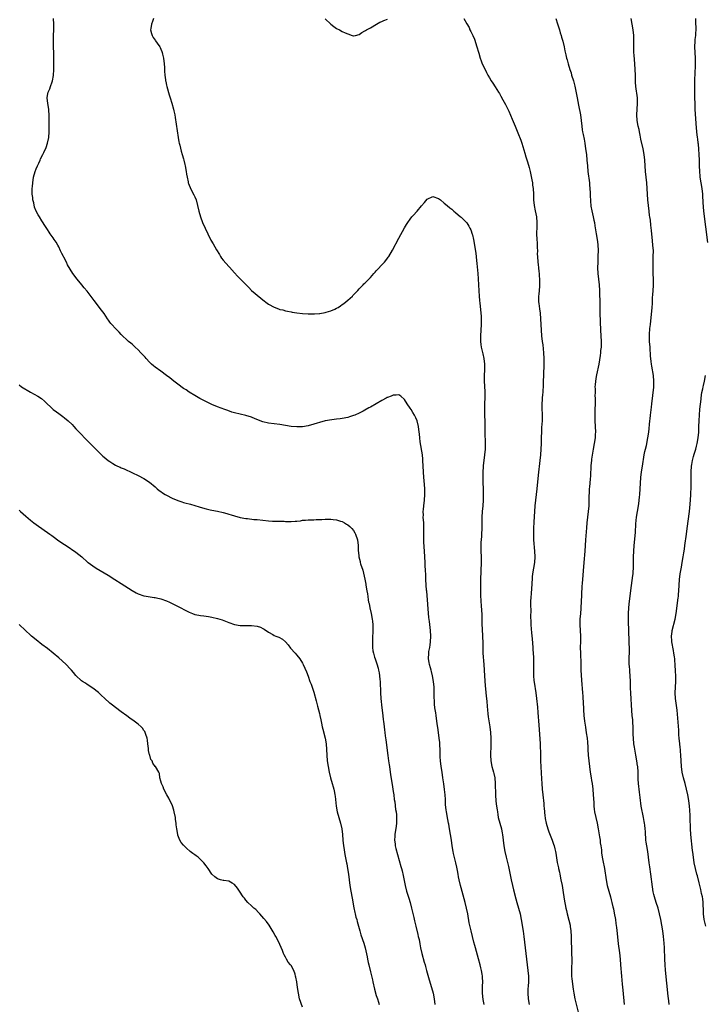
# Model space of a CAD drawing. Units: inches. Extents: x 2517000 to 2520000, y 1551000 to 1554000.
# Drawn here: x 2519311 to 2519553, y 1552375 to 1552723 of the extents above; entities that cross this region are included whole.
import ezdxf

# ---------------------------------------------------------------- set-up
doc = ezdxf.new("R2010")
doc.units = ezdxf.units.IN
doc.header["$MEASUREMENT"] = 0
doc.layers.add('LD25171551_10ft', color=133, linetype='Continuous')

msp = doc.modelspace()

# ---------------------------------------------------------------- linework, layer by layer
at = {"layer": 'LD25171551_10ft'}
for points, elevation in [([(2519475.14, 1552375), (2519474.76, 1552376.76), (2519474.53, 1552379), (2519474.55, 1552381), (2519474.54, 1552381.46), (2519474.6, 1552383), (2519474.54, 1552384.54), (2519474.47, 1552385), (2519474.34, 1552385.66), (2519474.15, 1552387), (2519473.96, 1552387.96), (2519473.73, 1552389), (2519473.16, 1552391.16), (2519472.03, 1552395), (2519471.81, 1552395.81), (2519471.5, 1552397), (2519470.5, 1552401), (2519469.85, 1552403.85), (2519469.28, 1552407), (2519468.86, 1552409), (2519468.37, 1552411), (2519467, 1552416.18), (2519466.77, 1552417), (2519466.3, 1552419), (2519466.08, 1552420.08), (2519465.95, 1552421), (2519465.74, 1552422.26), (2519465.49, 1552423.49), (2519465.15, 1552425), (2519464.3, 1552428.3), (2519464.15, 1552429), (2519463.81, 1552431), (2519463.58, 1552433), (2519463.28, 1552435), (2519462.88, 1552437), (2519462.6, 1552438.6), (2519462.52, 1552439), (2519462.31, 1552440.31), (2519461.8, 1552443), (2519461.69, 1552443.69), (2519461.49, 1552445.49), (2519461.44, 1552447), (2519461.4, 1552447.4), (2519461.33, 1552449), (2519461.1, 1552450.9), (2519460.82, 1552452.82), (2519460.52, 1552455), (2519460.23, 1552457), (2519459.91, 1552459), (2519459.68, 1552461), (2519459.61, 1552462.39), (2519459.59, 1552463), (2519459.61, 1552463.61), (2519459.57, 1552465), (2519459.48, 1552466.52), (2519459.48, 1552467), (2519459.46, 1552467.46), (2519459.28, 1552469), (2519459.01, 1552471.01), (2519458.74, 1552472.74), (2519458.63, 1552473.37), (2519458.4, 1552475), (2519458.14, 1552477), (2519458.04, 1552477.96), (2519457.71, 1552479.71), (2519457.61, 1552481), (2519457.54, 1552482.46), (2519457.49, 1552483), (2519457.48, 1552485), (2519457.41, 1552487), (2519457.21, 1552489), (2519456.87, 1552491), (2519456.54, 1552492.54), (2519456.41, 1552493), (2519456.13, 1552493.87), (2519455.83, 1552495), (2519455.72, 1552495.72), (2519455.42, 1552497), (2519455.52, 1552499), (2519455.63, 1552499.63), (2519455.93, 1552501), (2519456.09, 1552501.91), (2519456.22, 1552503), (2519456.25, 1552505), (2519456.11, 1552507), (2519455.79, 1552510.21), (2519455.63, 1552511.63), (2519454.84, 1552520.84), (2519454.8, 1552521.2), (2519454.66, 1552523), (2519454.54, 1552525), (2519454.46, 1552526.46), (2519454.38, 1552528.38), (2519454.34, 1552529.66), (2519454.29, 1552531), (2519454.17, 1552533), (2519454.02, 1552535), (2519453.82, 1552538.18), (2519453.81, 1552539), (2519453.83, 1552539.83), (2519453.81, 1552541), (2519453.85, 1552543), (2519453.81, 1552543.81), (2519453.78, 1552545), (2519453.63, 1552547), (2519453.64, 1552547.64), (2519453.62, 1552549), (2519453.71, 1552549.71), (2519453.84, 1552551), (2519454.09, 1552553), (2519454.18, 1552555), (2519454.12, 1552557), (2519453.93, 1552559.93), (2519453.84, 1552561), (2519453.5, 1552567), (2519453.45, 1552567.45), (2519453.29, 1552569), (2519452.48, 1552573.52), (2519452.35, 1552575), (2519452.32, 1552576.32), (2519452.08, 1552577.92), (2519451.98, 1552579), (2519451.44, 1552581), (2519451, 1552582.1), (2519450.51, 1552583), (2519449.92, 1552583.92), (2519449.31, 1552585), (2519449, 1552585.51), (2519447.95, 1552587), (2519447, 1552588.52), (2519445.72, 1552589.72), (2519445, 1552590.14), (2519444.01, 1552589.99), (2519443, 1552590.06), (2519442.32, 1552589.68), (2519441, 1552589.27), (2519440.83, 1552589.17), (2519440.53, 1552589), (2519439, 1552588.19), (2519435, 1552585.82), (2519434.46, 1552585.54), (2519433, 1552584.72), (2519432.41, 1552584.41), (2519431, 1552583.71), (2519429.44, 1552583), (2519429, 1552582.81), (2519427.61, 1552582.39), (2519427, 1552582.18), (2519425, 1552581.8), (2519424.3, 1552581.7), (2519423, 1552581.55), (2519421.33, 1552581.33), (2519419, 1552580.95), (2519417, 1552580.45), (2519416.15, 1552580.15), (2519415, 1552579.79), (2519413, 1552579.19), (2519411, 1552578.88), (2519409, 1552578.84), (2519407, 1552579.01), (2519403, 1552579.65), (2519399, 1552580.17), (2519397, 1552580.62), (2519394.29, 1552581.71), (2519393, 1552582.27), (2519391, 1552582.86), (2519389, 1552583.28), (2519387, 1552583.8), (2519386.09, 1552584.09), (2519384.61, 1552584.61), (2519383.58, 1552585), (2519381, 1552585.92), (2519379, 1552586.78), (2519378.53, 1552587), (2519376.14, 1552588.14), (2519374.82, 1552588.82), (2519373, 1552589.87), (2519371, 1552591.11), (2519369.89, 1552591.89), (2519369, 1552592.44), (2519367, 1552593.91), (2519365.57, 1552595), (2519364.14, 1552596.14), (2519363, 1552597.02), (2519361, 1552598.52), (2519359, 1552599.94), (2519358.39, 1552600.39), (2519357.74, 1552601), (2519357, 1552601.72), (2519355.78, 1552603), (2519355.43, 1552603.43), (2519355, 1552603.92), (2519354.47, 1552604.47), (2519353.92, 1552605), (2519353, 1552606.05), (2519351.92, 1552607), (2519351.47, 1552607.47), (2519351, 1552607.9), (2519350.44, 1552608.44), (2519349.63, 1552609), (2519349, 1552609.55), (2519347.48, 1552611), (2519347, 1552611.47), (2519346.32, 1552612.32), (2519345.55, 1552613), (2519345, 1552613.53), (2519343.67, 1552615), (2519343.37, 1552615.37), (2519343, 1552615.84), (2519342.54, 1552616.53), (2519342.19, 1552617), (2519341, 1552618.81), (2519340.09, 1552620.09), (2519337.46, 1552623.46), (2519335, 1552626.74), (2519333.98, 1552627.98), (2519333.08, 1552629), (2519331.44, 1552631), (2519329.97, 1552633), (2519329, 1552634.55), (2519328.1, 1552636.1), (2519327.7, 1552637), (2519326.74, 1552638.74), (2519326.64, 1552639), (2519326.04, 1552640.04), (2519325.65, 1552641), (2519325, 1552642.34), (2519324.63, 1552643), (2519324.01, 1552644.01), (2519323.36, 1552645), (2519323, 1552645.58), (2519321.97, 1552647), (2519321.62, 1552647.62), (2519321, 1552648.57), (2519320.12, 1552649.88), (2519319.25, 1552651.25), (2519319, 1552651.62), (2519318.16, 1552653), (2519317.71, 1552653.71), (2519317, 1552654.97), (2519316.42, 1552656.42), (2519316.13, 1552657.87), (2519315.87, 1552659), (2519315.81, 1552659.81), (2519315.65, 1552661), (2519315.6, 1552662.4), (2519315.64, 1552663), (2519315.73, 1552663.73), (2519315.8, 1552665), (2519316.08, 1552667), (2519316.64, 1552669), (2519317, 1552669.92), (2519317.49, 1552671), (2519317.93, 1552671.93), (2519318.41, 1552673), (2519318.58, 1552673.42), (2519319.39, 1552675), (2519319.73, 1552675.73), (2519320.56, 1552677.44), (2519321.05, 1552679), (2519321.48, 1552681), (2519321.61, 1552683), (2519321.59, 1552687), (2519321.57, 1552687.57), (2519321.6, 1552689), (2519321.51, 1552690.49), (2519321.46, 1552691), (2519321.09, 1552693), (2519320.86, 1552695), (2519321, 1552695.82), (2519321.23, 1552697), (2519321.8, 1552698.2), (2519322.1, 1552699), (2519322.64, 1552700.64), (2519322.78, 1552701), (2519323.08, 1552702.92), (2519323.21, 1552705), (2519323.28, 1552707), (2519323.28, 1552709), (2519323.23, 1552710.77), (2519323.14, 1552713), (2519323.1, 1552715), (2519323.14, 1552717), (2519323.22, 1552719), (2519323.25, 1552721), (2519323.18, 1552723)], 6810), ([(2519358.43, 1552723), (2519358.02, 1552721.98), (2519357.67, 1552721), (2519357.45, 1552719.44), (2519357.36, 1552719), (2519357.73, 1552717.73), (2519357.93, 1552717), (2519358.32, 1552716.32), (2519359, 1552715.29), (2519359.14, 1552715.14), (2519359.74, 1552714.26), (2519360.65, 1552713), (2519360.77, 1552712.77), (2519361, 1552712.19), (2519361.36, 1552711.36), (2519361.48, 1552711), (2519361.59, 1552710.41), (2519361.9, 1552709), (2519362.15, 1552707), (2519362.27, 1552705.73), (2519362.32, 1552705), (2519362.34, 1552704.34), (2519362.45, 1552703), (2519362.65, 1552701.35), (2519362.68, 1552701), (2519362.73, 1552700.73), (2519363, 1552699.45), (2519363.11, 1552699), (2519363.99, 1552695.99), (2519364.31, 1552695), (2519364.87, 1552693.13), (2519365.47, 1552691), (2519365.59, 1552690.41), (2519365.92, 1552689), (2519366.08, 1552688.08), (2519367.12, 1552681), (2519367.41, 1552679.41), (2519367.49, 1552679), (2519367.68, 1552678.32), (2519368.18, 1552676.18), (2519368.56, 1552675), (2519369, 1552673.43), (2519369.12, 1552673), (2519369.48, 1552671.48), (2519369.59, 1552671), (2519369.96, 1552669), (2519370.08, 1552668.08), (2519370.28, 1552667), (2519370.64, 1552665.36), (2519370.7, 1552665), (2519370.77, 1552664.77), (2519371, 1552664.19), (2519371.32, 1552663.32), (2519371.47, 1552663), (2519372.69, 1552660.69), (2519373, 1552660.02), (2519373.42, 1552659), (2519374, 1552657), (2519374.46, 1552655), (2519375, 1552653), (2519375.73, 1552651), (2519377.55, 1552647), (2519378.69, 1552644.69), (2519379.44, 1552643.44), (2519380.64, 1552641.36), (2519381.67, 1552639.67), (2519382.04, 1552639), (2519382.44, 1552638.44), (2519383, 1552637.73), (2519385, 1552635.44), (2519385.22, 1552635.22), (2519387, 1552633.22), (2519388.09, 1552632.09), (2519390.1, 1552630.1), (2519392.05, 1552628.05), (2519393.04, 1552627.04), (2519396.28, 1552624.28), (2519397, 1552623.74), (2519398.5, 1552622.5), (2519399, 1552622.2), (2519401, 1552621.06), (2519402.52, 1552620.53), (2519403, 1552620.33), (2519404.11, 1552620.11), (2519405, 1552619.81), (2519405.74, 1552619.74), (2519407, 1552619.43), (2519407.39, 1552619.39), (2519409, 1552619.12), (2519411, 1552618.88), (2519413, 1552618.76), (2519413.23, 1552618.77), (2519415, 1552618.72), (2519415.24, 1552618.76), (2519417, 1552618.87), (2519417.1, 1552618.9), (2519419, 1552619.27), (2519419.35, 1552619.35), (2519421, 1552619.86), (2519422.45, 1552620.45), (2519423, 1552620.69), (2519423.53, 1552621), (2519424.38, 1552621.62), (2519425, 1552622.01), (2519425.55, 1552622.45), (2519426.27, 1552623), (2519427, 1552623.61), (2519428.59, 1552625), (2519428.8, 1552625.2), (2519429.78, 1552626.22), (2519430.5, 1552627), (2519431, 1552627.57), (2519432.36, 1552629), (2519432.69, 1552629.31), (2519433, 1552629.63), (2519433.72, 1552630.28), (2519434.39, 1552631), (2519435, 1552631.6), (2519436.21, 1552633), (2519436.59, 1552633.41), (2519437, 1552633.9), (2519437.53, 1552634.47), (2519439, 1552636.09), (2519439.91, 1552637), (2519440.42, 1552637.58), (2519441, 1552638.36), (2519441.28, 1552638.72), (2519441.47, 1552639), (2519442.75, 1552641.25), (2519445, 1552645.47), (2519447, 1552649.13), (2519447.7, 1552650.3), (2519448.15, 1552651), (2519449, 1552652.19), (2519449.6, 1552653), (2519450.29, 1552653.71), (2519451.23, 1552654.77), (2519451.4, 1552655), (2519453, 1552656.89), (2519454.01, 1552657.99), (2519455, 1552659.17), (2519457, 1552660.17), (2519459, 1552659.51), (2519459.66, 1552659), (2519461, 1552657.82), (2519462.09, 1552657), (2519463, 1552656.15), (2519463.65, 1552655.65), (2519464.44, 1552655), (2519465, 1552654.5), (2519466.78, 1552653), (2519467, 1552652.83), (2519467.97, 1552651.97), (2519469, 1552650.85), (2519469.7, 1552649.7), (2519470.02, 1552649), (2519470.36, 1552648.36), (2519470.91, 1552646.91), (2519471, 1552646.58), (2519471.34, 1552645), (2519471.63, 1552643.63), (2519471.81, 1552642.19), (2519472.16, 1552640.16), (2519472.43, 1552637.57), (2519472.55, 1552636.55), (2519472.86, 1552633), (2519473, 1552631.09), (2519473.18, 1552626.82), (2519473.32, 1552625), (2519473.48, 1552623.48), (2519473.52, 1552622.48), (2519474.02, 1552617.98), (2519474.09, 1552617), (2519474.07, 1552616.07), (2519474.09, 1552615), (2519473.76, 1552611), (2519473.79, 1552609), (2519473.95, 1552607.95), (2519474.07, 1552607), (2519474.58, 1552604.58), (2519474.96, 1552603), (2519475.21, 1552601), (2519475.21, 1552599), (2519475.14, 1552597), (2519475.15, 1552595), (2519475.28, 1552591.28), (2519475.32, 1552590.68), (2519475.32, 1552589), (2519475.24, 1552587.24), (2519475.2, 1552585), (2519475.27, 1552583.27), (2519475.26, 1552582.74), (2519475.32, 1552581), (2519475.29, 1552578.71), (2519475.29, 1552577), (2519475.46, 1552573), (2519475.44, 1552571), (2519475.27, 1552569), (2519474.99, 1552567), (2519474.77, 1552565.23), (2519474.76, 1552564.76), (2519474.68, 1552563), (2519474.66, 1552561), (2519474.65, 1552560.65), (2519474.68, 1552559), (2519474.73, 1552557.27), (2519474.72, 1552556.72), (2519474.76, 1552555), (2519474.71, 1552553), (2519474.58, 1552551), (2519474.4, 1552549), (2519474.29, 1552547), (2519474.25, 1552545.75), (2519474.25, 1552543), (2519474.19, 1552541), (2519474.14, 1552540.14), (2519473.97, 1552538.03), (2519473.93, 1552537), (2519473.95, 1552535.95), (2519473.94, 1552535), (2519474.01, 1552533), (2519474, 1552531), (2519473.77, 1552525), (2519473.75, 1552523.75), (2519473.76, 1552523), (2519473.79, 1552522.21), (2519473.84, 1552519.84), (2519473.97, 1552517), (2519474.06, 1552516.06), (2519474.18, 1552513.82), (2519474.27, 1552513), (2519474.31, 1552512.31), (2519474.32, 1552509.68), (2519474.42, 1552507), (2519474.54, 1552505.46), (2519474.56, 1552504.56), (2519474.62, 1552503), (2519474.63, 1552500.63), (2519474.69, 1552499), (2519474.99, 1552495), (2519475.09, 1552493), (2519475.21, 1552491), (2519475.5, 1552487.5), (2519475.63, 1552486.37), (2519475.82, 1552483.82), (2519475.99, 1552482.01), (2519476.14, 1552480.14), (2519476.25, 1552479), (2519476.41, 1552477.59), (2519476.5, 1552476.5), (2519477.06, 1552473), (2519477.33, 1552471), (2519477.48, 1552469), (2519477.5, 1552467.5), (2519477.49, 1552467), (2519477.46, 1552466.54), (2519477.33, 1552463), (2519477.44, 1552461), (2519477.86, 1552459), (2519478.2, 1552457.8), (2519478.4, 1552457), (2519478.47, 1552456.47), (2519478.82, 1552455), (2519479.02, 1552453), (2519479.05, 1552449), (2519479.24, 1552446.76), (2519479.49, 1552445), (2519479.7, 1552443.7), (2519479.75, 1552443), (2519479.9, 1552442.1), (2519480.1, 1552441), (2519480.64, 1552439), (2519481.2, 1552437), (2519481.49, 1552435.49), (2519481.57, 1552435), (2519482.08, 1552431), (2519482.43, 1552429), (2519482.87, 1552427), (2519483.64, 1552423.64), (2519484.6, 1552419), (2519485.11, 1552417), (2519485.51, 1552415.51), (2519486.3, 1552412.3), (2519486.65, 1552411), (2519487.25, 1552409), (2519487.78, 1552407), (2519488.18, 1552405), (2519488.87, 1552400.87), (2519489.14, 1552399), (2519489.53, 1552395), (2519489.76, 1552393), (2519490.53, 1552387), (2519490.7, 1552385), (2519490.71, 1552384.71), (2519490.69, 1552383), (2519490.57, 1552381.43), (2519490.55, 1552380.55), (2519490.49, 1552379), (2519490.62, 1552377), (2519490.93, 1552375)], 6820), ([(2519419, 1552722.87), (2519421, 1552720.98), (2519422.1, 1552720.1), (2519423, 1552719.44), (2519424.05, 1552719), (2519425, 1552718.45), (2519426.07, 1552717.93), (2519427, 1552717.52), (2519428.47, 1552717), (2519428.88, 1552716.88), (2519429, 1552716.87), (2519429.65, 1552717), (2519431, 1552717.34), (2519431.92, 1552718.08), (2519433, 1552718.61), (2519433.22, 1552718.78), (2519433.6, 1552719), (2519435, 1552719.74), (2519437.09, 1552721), (2519438.34, 1552721.66), (2519439, 1552721.93), (2519439.74, 1552722.26), (2519441, 1552722.74)], 6830), ([(2519467.87, 1552723), (2519468.94, 1552721.06), (2519469.75, 1552719.75), (2519470.1, 1552719), (2519470.43, 1552718.43), (2519471.09, 1552717), (2519471.65, 1552715.65), (2519472.53, 1552713), (2519472.62, 1552712.62), (2519473, 1552711.47), (2519473.2, 1552710.8), (2519473.68, 1552709), (2519473.99, 1552707.99), (2519474.45, 1552707), (2519475.42, 1552705), (2519475.94, 1552703.94), (2519476.43, 1552703), (2519477, 1552702.06), (2519477.59, 1552701), (2519478.16, 1552700.16), (2519479, 1552698.83), (2519480.11, 1552697), (2519480.46, 1552696.46), (2519481, 1552695.55), (2519481.67, 1552694.33), (2519482.63, 1552692.63), (2519483, 1552691.9), (2519483.77, 1552690.23), (2519485, 1552687.4), (2519485.99, 1552685), (2519487, 1552682.63), (2519488.02, 1552680.02), (2519488.36, 1552679), (2519489.47, 1552675.47), (2519489.86, 1552674.14), (2519490.43, 1552672.43), (2519491, 1552670.42), (2519491.33, 1552669), (2519491.92, 1552666.08), (2519492.1, 1552665), (2519492.2, 1552664.2), (2519492.42, 1552663), (2519492.54, 1552661), (2519492.53, 1552659), (2519492.69, 1552657), (2519493.13, 1552655.13), (2519493.58, 1552653), (2519493.71, 1552651), (2519493.7, 1552650.3), (2519493.63, 1552649), (2519493.58, 1552647.58), (2519493.57, 1552647), (2519493.66, 1552645), (2519493.75, 1552643.75), (2519493.83, 1552642.17), (2519493.87, 1552641), (2519493.86, 1552639.86), (2519493.9, 1552639), (2519494, 1552637), (2519494.12, 1552636.12), (2519494.22, 1552635), (2519494.36, 1552633.64), (2519494.46, 1552633), (2519494.5, 1552632.5), (2519494.6, 1552630.59), (2519494.57, 1552628.57), (2519494.47, 1552627), (2519494.35, 1552625.65), (2519494.32, 1552625), (2519494.31, 1552623), (2519494.36, 1552622.36), (2519494.57, 1552620.57), (2519494.83, 1552619), (2519495.02, 1552617), (2519495.16, 1552613), (2519495.31, 1552611), (2519495.56, 1552609), (2519495.75, 1552607.75), (2519496.04, 1552605), (2519496.14, 1552603), (2519496.12, 1552600.12), (2519496.03, 1552597.97), (2519496.01, 1552597), (2519495.94, 1552595), (2519495.93, 1552594.07), (2519495.88, 1552593), (2519495.79, 1552591.79), (2519495.78, 1552591), (2519495.73, 1552590.27), (2519495.58, 1552589), (2519495.43, 1552586.57), (2519495.48, 1552585), (2519495.55, 1552583.55), (2519495.52, 1552581), (2519495.39, 1552578.61), (2519495.28, 1552577), (2519495.22, 1552575.22), (2519495.18, 1552573), (2519495.1, 1552571), (2519494.98, 1552569), (2519494.8, 1552567), (2519494.2, 1552561.8), (2519493.7, 1552557), (2519493, 1552551), (2519492.84, 1552549), (2519492.67, 1552545.33), (2519492.54, 1552543), (2519492.46, 1552541), (2519492.51, 1552539), (2519492.87, 1552535), (2519493, 1552533), (2519492.89, 1552531), (2519492.5, 1552529), (2519492.16, 1552527), (2519492.07, 1552525.93), (2519491.9, 1552523), (2519491.8, 1552522.2), (2519491.64, 1552519.64), (2519491.57, 1552519), (2519491.49, 1552517), (2519491.48, 1552515.48), (2519491.52, 1552514.48), (2519491.46, 1552511.46), (2519491.52, 1552510.48), (2519491.57, 1552509), (2519491.82, 1552506.18), (2519492.03, 1552504.03), (2519492.24, 1552501), (2519492.28, 1552500.28), (2519492.4, 1552499), (2519492.5, 1552497.5), (2519492.55, 1552496.55), (2519492.56, 1552495), (2519492.51, 1552493.49), (2519492.54, 1552492.54), (2519492.53, 1552491), (2519492.64, 1552489.36), (2519492.71, 1552488.71), (2519493.3, 1552485), (2519493.56, 1552483), (2519493.9, 1552479.9), (2519494.07, 1552478.07), (2519494.38, 1552473.62), (2519494.8, 1552468.8), (2519494.89, 1552467), (2519494.94, 1552462.94), (2519495.01, 1552461), (2519495.33, 1552454.67), (2519495.44, 1552453), (2519495.59, 1552451), (2519495.78, 1552449), (2519496.11, 1552445.89), (2519496.19, 1552445), (2519496.24, 1552444.24), (2519496.36, 1552443), (2519496.54, 1552441.46), (2519496.57, 1552441), (2519496.62, 1552440.62), (2519496.94, 1552439), (2519497.53, 1552437), (2519497.92, 1552435.92), (2519499.1, 1552433), (2519499.56, 1552431.56), (2519499.77, 1552431), (2519500.01, 1552429.99), (2519500.24, 1552429), (2519500.36, 1552428.36), (2519500.92, 1552425.08), (2519501.28, 1552423.28), (2519501.32, 1552423), (2519501.64, 1552421.64), (2519501.77, 1552421), (2519502.21, 1552419), (2519502.58, 1552417), (2519503, 1552414.47), (2519503.47, 1552411.47), (2519503.7, 1552410.3), (2519503.92, 1552409), (2519504.11, 1552408.11), (2519504.38, 1552407), (2519505, 1552404.74), (2519505.42, 1552403), (2519505.49, 1552402.51), (2519505.69, 1552401), (2519505.77, 1552399), (2519505.81, 1552397), (2519505.87, 1552395), (2519505.97, 1552393), (2519506.01, 1552391), (2519505.87, 1552387), (2519505.95, 1552385), (2519506.02, 1552384.02), (2519506.45, 1552380.45), (2519506.69, 1552379), (2519507.11, 1552377), (2519508.23, 1552372.23)], 6830), ([(2519500.35, 1552723), (2519501, 1552721.15), (2519501.67, 1552719), (2519501.96, 1552717.96), (2519502.28, 1552717), (2519502.4, 1552716.4), (2519502.87, 1552715), (2519503.31, 1552713), (2519503.56, 1552711.56), (2519503.89, 1552710.11), (2519504.2, 1552709), (2519504.43, 1552708.43), (2519504.79, 1552707), (2519505.34, 1552705), (2519505.75, 1552703.75), (2519505.95, 1552703), (2519506.62, 1552701), (2519507.14, 1552699.14), (2519507.96, 1552695), (2519508.44, 1552692.44), (2519509.05, 1552689), (2519509.32, 1552687), (2519509.53, 1552685), (2519509.74, 1552683.74), (2519509.82, 1552683), (2519510, 1552682), (2519510.35, 1552680.35), (2519510.59, 1552679), (2519510.9, 1552677), (2519511.16, 1552675), (2519511.36, 1552673), (2519511.51, 1552671), (2519511.7, 1552669), (2519512.22, 1552665), (2519512.29, 1552664.29), (2519512.4, 1552663), (2519512.51, 1552661.49), (2519512.54, 1552660.54), (2519512.8, 1552656.8), (2519513.06, 1552655.06), (2519513.54, 1552653), (2519513.84, 1552651.84), (2519513.99, 1552651), (2519514.16, 1552649.84), (2519514.44, 1552648.44), (2519514.64, 1552647), (2519514.94, 1552645), (2519515.16, 1552643.16), (2519515.29, 1552641), (2519515.26, 1552639.26), (2519515.27, 1552638.73), (2519515.18, 1552637), (2519515.15, 1552635), (2519515.25, 1552633), (2519515.64, 1552629), (2519515.78, 1552627), (2519515.85, 1552625), (2519515.87, 1552623.87), (2519515.86, 1552622.14), (2519515.89, 1552621), (2519515.94, 1552619.94), (2519515.96, 1552618.04), (2519516, 1552617), (2519516.03, 1552615), (2519516.1, 1552613.9), (2519516.12, 1552613), (2519516.26, 1552611), (2519516.36, 1552609), (2519516.34, 1552607), (2519516.21, 1552605.79), (2519516.17, 1552605), (2519516.04, 1552604.04), (2519515.52, 1552601), (2519514.77, 1552597.23), (2519514.62, 1552596.62), (2519514.36, 1552595), (2519514.29, 1552593.71), (2519514.2, 1552593), (2519514.25, 1552592.25), (2519514.23, 1552591), (2519514.18, 1552589.82), (2519514.26, 1552589), (2519514.29, 1552588.29), (2519514.24, 1552587), (2519514.2, 1552585), (2519514.15, 1552584.15), (2519514.2, 1552581.8), (2519514.19, 1552581), (2519514.29, 1552579), (2519514.36, 1552577), (2519514.32, 1552576.32), (2519514.23, 1552575), (2519513.92, 1552573), (2519513.58, 1552571), (2519513, 1552567.44), (2519512.94, 1552567), (2519512.77, 1552565.23), (2519512.57, 1552561.43), (2519512.46, 1552560.46), (2519512.34, 1552559), (2519512.26, 1552557.73), (2519512.18, 1552557), (2519512.14, 1552556.14), (2519512.06, 1552553.94), (2519512.03, 1552552.03), (2519511.99, 1552551), (2519511.85, 1552549), (2519511.38, 1552545), (2519511.22, 1552543.22), (2519510.91, 1552539), (2519510.8, 1552537), (2519510.66, 1552535), (2519510.26, 1552531), (2519510.04, 1552528.04), (2519509.77, 1552525), (2519509.67, 1552523.67), (2519509.54, 1552522.46), (2519509.34, 1552517), (2519509.21, 1552515.21), (2519509.2, 1552514.8), (2519509.04, 1552513), (2519508.91, 1552511), (2519508.9, 1552509), (2519509.1, 1552505), (2519509.1, 1552503.1), (2519509.03, 1552501), (2519509.04, 1552498.96), (2519509.2, 1552495.2), (2519509.19, 1552495), (2519509.22, 1552493), (2519509.28, 1552491.28), (2519509.4, 1552489.4), (2519509.81, 1552485), (2519509.87, 1552483.87), (2519509.95, 1552483), (2519510.02, 1552481.98), (2519510.19, 1552479), (2519510.33, 1552477), (2519510.53, 1552475), (2519510.82, 1552472.82), (2519511.14, 1552470.86), (2519511.4, 1552469), (2519511.53, 1552467.53), (2519511.6, 1552467), (2519511.64, 1552466.36), (2519511.7, 1552465), (2519511.82, 1552463), (2519512.01, 1552461), (2519512.24, 1552459), (2519512.5, 1552457), (2519512.83, 1552455), (2519513, 1552454.05), (2519513.17, 1552453), (2519513.44, 1552451), (2519513.61, 1552449), (2519513.68, 1552447.68), (2519513.78, 1552446.22), (2519513.84, 1552445), (2519513.95, 1552443.95), (2519514.07, 1552443), (2519514.46, 1552441), (2519514.94, 1552439), (2519515.36, 1552437), (2519515.82, 1552434.18), (2519515.99, 1552433), (2519516.09, 1552432.09), (2519516.26, 1552431), (2519516.46, 1552429.54), (2519516.56, 1552428.56), (2519516.79, 1552427), (2519517, 1552425.82), (2519517.55, 1552423), (2519518.14, 1552419), (2519518.55, 1552417), (2519519.09, 1552415), (2519519.66, 1552413), (2519519.92, 1552411.92), (2519520.19, 1552411), (2519520.53, 1552409.47), (2519520.72, 1552408.72), (2519521, 1552407.27), (2519521.41, 1552405), (2519521.61, 1552403.61), (2519521.79, 1552402.21), (2519522.01, 1552400.01), (2519522.41, 1552396.41), (2519522.82, 1552393.18), (2519523.06, 1552391), (2519523.25, 1552389), (2519523.55, 1552385), (2519523.8, 1552382.2), (2519524.05, 1552380.05), (2519524.55, 1552375)], 6840), ([(2519540.34, 1552375), (2519540.25, 1552376.25), (2519540.05, 1552377.96), (2519539.15, 1552387.15), (2519539.01, 1552389), (2519538.91, 1552391), (2519538.76, 1552395), (2519538.65, 1552396.65), (2519538.42, 1552399), (2519538.15, 1552401), (2519537.82, 1552403), (2519537.42, 1552405), (2519536.97, 1552407), (2519536.45, 1552409), (2519535.85, 1552411), (2519535.23, 1552413), (2519535, 1552413.87), (2519534.78, 1552414.78), (2519534.47, 1552416.47), (2519533.9, 1552421), (2519533.54, 1552423.54), (2519533.36, 1552425), (2519533.14, 1552427), (2519532.85, 1552429), (2519532.51, 1552431), (2519532.32, 1552432.32), (2519532.21, 1552433), (2519532.12, 1552433.88), (2519532.07, 1552435), (2519532.04, 1552436.04), (2519531.95, 1552437), (2519531.76, 1552438.24), (2519531.68, 1552439), (2519531.59, 1552439.59), (2519531.3, 1552441), (2519530.56, 1552445), (2519530.1, 1552448.1), (2519530.02, 1552449), (2519529.89, 1552449.89), (2519529.54, 1552453), (2519529.45, 1552454.55), (2519529.42, 1552457), (2519529.29, 1552459), (2519529.24, 1552459.24), (2519529.02, 1552461), (2519528.66, 1552463), (2519528.38, 1552464.38), (2519528.17, 1552465.83), (2519527.96, 1552467), (2519527.77, 1552469), (2519527.71, 1552470.29), (2519527.7, 1552471), (2519527.72, 1552471.72), (2519527.65, 1552473), (2519527.53, 1552474.47), (2519527.54, 1552475), (2519527.51, 1552475.51), (2519527.37, 1552477), (2519527.23, 1552478.77), (2519526.87, 1552484.87), (2519526.77, 1552486.77), (2519526.7, 1552489), (2519526.63, 1552491), (2519526.52, 1552492.52), (2519526.45, 1552493), (2519526.36, 1552494.36), (2519526.27, 1552495), (2519526.27, 1552497), (2519526.32, 1552497.68), (2519526.36, 1552499), (2519526.36, 1552500.36), (2519526.38, 1552501), (2519526.32, 1552502.32), (2519526.31, 1552503), (2519526.23, 1552504.23), (2519526.19, 1552505.81), (2519526.13, 1552507), (2519526.11, 1552508.11), (2519526.07, 1552509), (2519526.08, 1552510.08), (2519526.04, 1552511), (2519526.08, 1552512.08), (2519526.08, 1552513), (2519526.18, 1552515), (2519526.3, 1552516.3), (2519526.89, 1552521.11), (2519527.62, 1552526.38), (2519527.66, 1552527), (2519527.68, 1552527.68), (2519527.78, 1552529), (2519527.81, 1552530.19), (2519527.82, 1552533), (2519527.88, 1552535), (2519528.02, 1552537), (2519528.45, 1552541.55), (2519528.67, 1552544.67), (2519528.89, 1552547), (2519529.18, 1552549), (2519529.66, 1552551.66), (2519529.85, 1552553), (2519529.93, 1552554.07), (2519530.03, 1552555), (2519530.25, 1552559), (2519530.42, 1552561), (2519530.65, 1552563), (2519530.94, 1552565), (2519531.61, 1552569), (2519531.83, 1552570.17), (2519532.01, 1552571), (2519532.33, 1552572.33), (2519532.89, 1552575), (2519533.17, 1552577), (2519533.58, 1552581), (2519533.67, 1552581.67), (2519533.81, 1552583), (2519533.94, 1552583.94), (2519534.15, 1552585.85), (2519534.31, 1552587), (2519534.92, 1552592.92), (2519535, 1552595), (2519534.8, 1552597), (2519534.23, 1552600.23), (2519534.11, 1552601), (2519534.02, 1552601.98), (2519533.89, 1552603), (2519533.81, 1552603.81), (2519533.77, 1552605), (2519533.71, 1552605.71), (2519533.63, 1552607), (2519533.44, 1552609), (2519533.4, 1552611), (2519533.42, 1552611.42), (2519533.61, 1552613.61), (2519533.77, 1552615), (2519534.35, 1552621), (2519534.45, 1552622.45), (2519534.56, 1552624.56), (2519534.58, 1552625.42), (2519534.69, 1552627), (2519534.8, 1552628.8), (2519534.84, 1552631), (2519534.79, 1552633), (2519534.7, 1552635), (2519534.7, 1552636.7), (2519534.7, 1552637), (2519534.79, 1552639), (2519534.82, 1552641), (2519534.67, 1552643), (2519534.51, 1552644.51), (2519534.16, 1552648.16), (2519533.93, 1552650.07), (2519533.75, 1552651.75), (2519533.56, 1552653), (2519533.5, 1552653.5), (2519533.29, 1552655), (2519533.06, 1552657), (2519532.9, 1552659), (2519532.65, 1552663), (2519532.47, 1552665), (2519532.04, 1552669), (2519531.76, 1552673), (2519531.53, 1552675), (2519531.17, 1552677), (2519530.41, 1552680.41), (2519530.17, 1552681.83), (2519529.92, 1552683), (2519529.75, 1552683.75), (2519529.5, 1552685), (2519529.15, 1552687), (2519529.01, 1552689), (2519529.1, 1552691), (2519529.25, 1552693), (2519529.2, 1552695), (2519528.63, 1552699), (2519528.55, 1552700.55), (2519528.5, 1552701), (2519528.47, 1552701.53), (2519528.47, 1552703), (2519528.4, 1552705), (2519528.26, 1552707), (2519528.01, 1552709.99), (2519527.96, 1552711), (2519527.96, 1552711.96), (2519527.93, 1552713), (2519527.93, 1552715), (2519527.87, 1552717), (2519527.69, 1552719), (2519527.38, 1552721), (2519526.94, 1552723)], 6850), ([(2519553.98, 1552643.98), (2519552.67, 1552655), (2519552.53, 1552656.53), (2519552.47, 1552657), (2519552.43, 1552657.57), (2519552.25, 1552661), (2519552.03, 1552663), (2519551.34, 1552667), (2519551.3, 1552667.3), (2519551.15, 1552669), (2519551.11, 1552671), (2519551.11, 1552673), (2519551.02, 1552675.02), (2519550.88, 1552676.88), (2519550.68, 1552678.68), (2519550.62, 1552679), (2519550.47, 1552680.47), (2519550.39, 1552681), (2519550.2, 1552683), (2519549.95, 1552685.95), (2519549.61, 1552691), (2519549.51, 1552693), (2519549.45, 1552695), (2519549.42, 1552697), (2519549.41, 1552698.59), (2519549.46, 1552701.46), (2519549.53, 1552703.53), (2519549.66, 1552706.34), (2519549.66, 1552709), (2519549.48, 1552713), (2519549.53, 1552715), (2519549.61, 1552715.61), (2519549.74, 1552717), (2519549.83, 1552717.83), (2519549.91, 1552719), (2519549.82, 1552722.18), (2519549.76, 1552723)], 6860), ([(2519553.33, 1552402.67), (2519552.69, 1552405), (2519552.47, 1552407), (2519552.47, 1552409), (2519552.44, 1552409.56), (2519552.39, 1552411), (2519552.23, 1552412.23), (2519552.1, 1552413), (2519551.83, 1552414.17), (2519551.57, 1552415.57), (2519551, 1552417.91), (2519550.36, 1552420.36), (2519550.18, 1552421), (2519549.67, 1552423), (2519549.25, 1552425), (2519548.94, 1552427), (2519548.75, 1552428.75), (2519548.67, 1552429.33), (2519548.08, 1552435), (2519547.94, 1552437), (2519547.89, 1552438.11), (2519547.79, 1552439.79), (2519547.75, 1552442.25), (2519547.69, 1552443), (2519547.62, 1552443.62), (2519547.54, 1552445), (2519547.31, 1552447), (2519546.99, 1552449), (2519546.55, 1552451), (2519546.01, 1552453), (2519545.43, 1552455), (2519544.96, 1552456.96), (2519544.68, 1552459), (2519544.59, 1552461), (2519544.53, 1552463), (2519544.4, 1552464.4), (2519544.37, 1552465), (2519544.3, 1552465.7), (2519544.14, 1552467), (2519543.93, 1552469), (2519543.84, 1552470.16), (2519543.77, 1552471.77), (2519543.16, 1552478.84), (2519542.66, 1552483), (2519542.56, 1552485), (2519542.71, 1552489), (2519542.69, 1552491), (2519542.61, 1552492.61), (2519542.6, 1552493), (2519542.5, 1552494.5), (2519542.49, 1552495), (2519542.38, 1552496.38), (2519542.36, 1552497), (2519542.28, 1552497.72), (2519542.09, 1552499), (2519541.88, 1552499.88), (2519541.34, 1552503), (2519541.34, 1552503.34), (2519541.23, 1552505), (2519541.4, 1552506.6), (2519541.47, 1552507), (2519542.5, 1552511), (2519542.85, 1552513), (2519543.53, 1552518.47), (2519543.63, 1552519), (2519543.71, 1552519.71), (2519543.84, 1552521), (2519544.07, 1552525), (2519544.29, 1552527), (2519544.68, 1552529.32), (2519545, 1552531), (2519545.36, 1552533), (2519545.55, 1552534.45), (2519545.75, 1552535.75), (2519545.9, 1552537), (2519546.52, 1552541), (2519546.79, 1552543), (2519547.53, 1552549), (2519547.67, 1552550.33), (2519547.92, 1552553), (2519548.08, 1552555), (2519548.19, 1552557.81), (2519548.11, 1552560.11), (2519548.16, 1552563), (2519548.3, 1552565), (2519548.37, 1552565.63), (2519548.63, 1552567), (2519549, 1552568.42), (2519549.24, 1552569.24), (2519549.79, 1552571), (2519550.03, 1552572.03), (2519550.28, 1552573), (2519550.61, 1552575), (2519550.81, 1552577), (2519550.91, 1552579), (2519550.96, 1552580.96), (2519551.07, 1552583.07), (2519551.26, 1552585), (2519551.5, 1552587), (2519551.59, 1552587.59), (2519551.82, 1552590.18), (2519551.97, 1552591), (2519552.23, 1552592.23), (2519552.37, 1552593), (2519552.5, 1552593.5), (2519552.82, 1552595), (2519553.21, 1552597)], 6860), ([(2519311, 1552593.64), (2519311.85, 1552593), (2519315, 1552591.1), (2519317.65, 1552589.65), (2519318.86, 1552588.86), (2519319.96, 1552587.96), (2519323, 1552585), (2519324.13, 1552584.13), (2519325, 1552583.55), (2519326.47, 1552582.47), (2519327, 1552582.07), (2519328.3, 1552581), (2519329.66, 1552579.66), (2519330.3, 1552579), (2519331, 1552578.22), (2519333, 1552576.14), (2519334.12, 1552575), (2519336.57, 1552572.57), (2519338.09, 1552571), (2519339, 1552570.03), (2519340.01, 1552569), (2519340.53, 1552568.53), (2519341, 1552568.13), (2519342.41, 1552567), (2519343, 1552566.58), (2519344.1, 1552565.9), (2519345, 1552565.35), (2519345.72, 1552565), (2519346.61, 1552564.61), (2519347, 1552564.41), (2519348.01, 1552564.01), (2519351, 1552562.66), (2519353, 1552561.7), (2519355, 1552560.64), (2519357, 1552559.32), (2519359, 1552557.67), (2519359.74, 1552557), (2519360.42, 1552556.42), (2519361, 1552556.03), (2519361.6, 1552555.6), (2519362.55, 1552555), (2519363, 1552554.73), (2519365, 1552553.73), (2519367, 1552552.87), (2519368.42, 1552552.42), (2519369, 1552552.21), (2519369.98, 1552551.98), (2519371, 1552551.65), (2519371.52, 1552551.52), (2519373, 1552551.08), (2519374.58, 1552550.58), (2519375.72, 1552550.28), (2519377, 1552549.88), (2519378.44, 1552549.56), (2519379, 1552549.41), (2519380.95, 1552549.05), (2519383, 1552548.62), (2519384.27, 1552548.27), (2519385, 1552548.09), (2519385.82, 1552547.82), (2519387, 1552547.47), (2519389, 1552546.92), (2519391, 1552546.55), (2519391.54, 1552546.46), (2519393.8, 1552546.2), (2519395, 1552546.11), (2519399, 1552545.65), (2519400.41, 1552545.59), (2519401, 1552545.54), (2519402.44, 1552545.56), (2519403, 1552545.54), (2519404.47, 1552545.53), (2519405, 1552545.51), (2519406.51, 1552545.49), (2519407, 1552545.49), (2519408.45, 1552545.55), (2519409, 1552545.63), (2519410.26, 1552545.74), (2519411, 1552545.9), (2519412.03, 1552545.97), (2519413, 1552546.08), (2519415, 1552546.1), (2519415.87, 1552546.13), (2519417, 1552546.15), (2519417.82, 1552546.18), (2519419, 1552546.27), (2519419.74, 1552546.26), (2519421, 1552546.32), (2519421.79, 1552546.21), (2519423, 1552546.09), (2519424.38, 1552545.62), (2519425, 1552545.42), (2519425.82, 1552545), (2519426.57, 1552544.57), (2519427, 1552544.29), (2519427.73, 1552543.73), (2519428.46, 1552543), (2519429, 1552542.31), (2519429.48, 1552541.48), (2519429.71, 1552541), (2519430.39, 1552539), (2519430.67, 1552537), (2519430.69, 1552535), (2519430.72, 1552534.72), (2519430.83, 1552533), (2519431.29, 1552531.29), (2519431.34, 1552531), (2519431.46, 1552530.54), (2519432.25, 1552528.25), (2519433, 1552525.05), (2519433.31, 1552523.31), (2519433.39, 1552523), (2519433.71, 1552521), (2519433.91, 1552519.91), (2519434.01, 1552519), (2519434.18, 1552517.82), (2519434.34, 1552517), (2519434.47, 1552516.47), (2519434.77, 1552515), (2519435.24, 1552513), (2519435.59, 1552511), (2519435.66, 1552510.34), (2519435.77, 1552509), (2519435.78, 1552507.78), (2519435.81, 1552507), (2519435.8, 1552506.2), (2519435.74, 1552505), (2519435.65, 1552503.65), (2519435.65, 1552503), (2519435.7, 1552502.3), (2519435.69, 1552501), (2519435.86, 1552499.86), (2519436.03, 1552499), (2519436.43, 1552497.57), (2519436.6, 1552497), (2519437.19, 1552495.19), (2519437.66, 1552493.66), (2519437.81, 1552493), (2519438.04, 1552492.04), (2519438.2, 1552491), (2519438.29, 1552489.71), (2519438.39, 1552489), (2519438.48, 1552485), (2519438.63, 1552483), (2519439, 1552479.64), (2519439.35, 1552477), (2519439.51, 1552475.51), (2519439.59, 1552475), (2519439.79, 1552473), (2519439.94, 1552471.94), (2519440.04, 1552471), (2519440.19, 1552469.81), (2519440.43, 1552468.43), (2519441.12, 1552462.88), (2519441.38, 1552461), (2519441.59, 1552459.59), (2519441.66, 1552459), (2519442.08, 1552456.08), (2519442.63, 1552452.63), (2519443, 1552450.22), (2519443.17, 1552449), (2519443.37, 1552447.37), (2519443.53, 1552446.47), (2519443.85, 1552443.85), (2519443.99, 1552443), (2519444.12, 1552441.88), (2519444.2, 1552441), (2519444.18, 1552440.18), (2519444.2, 1552439), (2519444.09, 1552437.91), (2519443.6, 1552435), (2519443.54, 1552434.46), (2519443.46, 1552433), (2519443.67, 1552431.67), (2519443.71, 1552431), (2519443.95, 1552430.05), (2519445.73, 1552423.73), (2519445.89, 1552423), (2519446.13, 1552422.13), (2519446.49, 1552420.49), (2519447.23, 1552417), (2519447.74, 1552415), (2519448.48, 1552412.48), (2519448.95, 1552411), (2519449.48, 1552409), (2519450.27, 1552405.73), (2519450.54, 1552404.54), (2519451, 1552402.66), (2519451.67, 1552399.67), (2519451.85, 1552399), (2519452.11, 1552397.89), (2519452.39, 1552396.39), (2519452.68, 1552395), (2519453.15, 1552393), (2519453.95, 1552389.95), (2519454.25, 1552389), (2519454.38, 1552388.38), (2519454.8, 1552387), (2519455.68, 1552383.68), (2519456.51, 1552381), (2519457.06, 1552379), (2519457.45, 1552377), (2519457.72, 1552375)], 6800), ([(2519311, 1552549.46), (2519311.48, 1552549), (2519313.32, 1552547.32), (2519315, 1552545.93), (2519316.21, 1552545), (2519317, 1552544.43), (2519317.82, 1552543.82), (2519321, 1552541.55), (2519321.82, 1552541), (2519322.5, 1552540.5), (2519323, 1552540.12), (2519325, 1552538.69), (2519327, 1552537.34), (2519329, 1552536.04), (2519329.61, 1552535.61), (2519330.55, 1552535), (2519331, 1552534.68), (2519333.07, 1552533), (2519335.14, 1552531.14), (2519335.31, 1552531), (2519337, 1552529.8), (2519338.22, 1552529), (2519342.46, 1552526.46), (2519344.77, 1552525), (2519347, 1552523.53), (2519350.93, 1552521.07), (2519352.33, 1552520.33), (2519353, 1552519.91), (2519355, 1552519.21), (2519355.17, 1552519.17), (2519358.67, 1552518.67), (2519359, 1552518.65), (2519359.45, 1552518.55), (2519361, 1552518.17), (2519363, 1552517.46), (2519364.04, 1552517), (2519367.38, 1552515.38), (2519370.03, 1552513.97), (2519371, 1552513.47), (2519372.15, 1552513), (2519373, 1552512.68), (2519374.41, 1552512.41), (2519375, 1552512.29), (2519376.13, 1552512.13), (2519377, 1552512.04), (2519377.87, 1552511.87), (2519379, 1552511.7), (2519381, 1552511.24), (2519382.7, 1552510.7), (2519385, 1552509.81), (2519387, 1552509.12), (2519389, 1552508.77), (2519391, 1552508.77), (2519393, 1552508.81), (2519395, 1552508.54), (2519396.15, 1552508.15), (2519397, 1552507.7), (2519397.49, 1552507.49), (2519399, 1552506.4), (2519400.47, 1552505.53), (2519401, 1552505.24), (2519401.61, 1552505), (2519402.66, 1552504.66), (2519403.96, 1552503.96), (2519405, 1552502.93), (2519405.9, 1552501.9), (2519406.79, 1552500.79), (2519408.42, 1552499), (2519409, 1552498.3), (2519410, 1552497), (2519411, 1552495.41), (2519411.21, 1552495), (2519412.4, 1552492.4), (2519413, 1552490.9), (2519413.63, 1552489), (2519414.01, 1552488.01), (2519415, 1552485.27), (2519415.82, 1552482.18), (2519416.28, 1552480.28), (2519417, 1552477.71), (2519417.16, 1552477), (2519417.47, 1552475.47), (2519417.73, 1552474.27), (2519417.96, 1552473), (2519418.14, 1552472.14), (2519418.95, 1552468.95), (2519419.3, 1552467), (2519419.49, 1552465), (2519419.58, 1552463), (2519419.74, 1552461), (2519420.02, 1552459), (2519420.38, 1552457), (2519420.83, 1552455), (2519421.41, 1552453), (2519421.8, 1552451.8), (2519422, 1552451), (2519422.24, 1552449.76), (2519422.43, 1552449), (2519422.51, 1552448.51), (2519422.93, 1552445), (2519423.28, 1552443), (2519423.79, 1552441), (2519424.36, 1552439), (2519424.85, 1552437), (2519425.1, 1552435), (2519425.23, 1552433), (2519425.46, 1552431), (2519425.56, 1552430.44), (2519425.94, 1552427.94), (2519426.55, 1552425), (2519426.64, 1552424.64), (2519426.93, 1552423), (2519427.21, 1552421), (2519427.72, 1552417), (2519428.02, 1552415), (2519428.48, 1552412.48), (2519429.14, 1552409.14), (2519429.48, 1552407.48), (2519429.61, 1552407), (2519429.86, 1552405.86), (2519430.12, 1552405), (2519430.29, 1552404.29), (2519431.17, 1552401), (2519431.6, 1552399.6), (2519432.65, 1552396.65), (2519433.1, 1552395), (2519433.78, 1552391.78), (2519433.93, 1552391), (2519434.19, 1552389.81), (2519434.38, 1552389), (2519435, 1552386.55), (2519435.64, 1552383.64), (2519435.76, 1552383), (2519436.36, 1552380.36), (2519437, 1552378.22), (2519437.41, 1552377), (2519437.77, 1552375.77), (2519438.02, 1552375)], 6790), ([(2519411, 1552374.02), (2519409.95, 1552377), (2519409.53, 1552379), (2519409.28, 1552381), (2519409, 1552382.98), (2519408.67, 1552384.67), (2519408.58, 1552385), (2519408.36, 1552385.64), (2519407.92, 1552387), (2519407, 1552388.7), (2519406.79, 1552389), (2519405.97, 1552389.97), (2519405.34, 1552391), (2519405.2, 1552391.2), (2519405, 1552391.65), (2519404.47, 1552392.47), (2519404.31, 1552393), (2519403.91, 1552394.09), (2519403, 1552396.2), (2519402.6, 1552397), (2519401.54, 1552399), (2519401.38, 1552399.38), (2519400.69, 1552400.69), (2519399.28, 1552403), (2519398.3, 1552404.3), (2519397.38, 1552405.38), (2519395.9, 1552407), (2519395.48, 1552407.48), (2519394.48, 1552408.48), (2519393.87, 1552409), (2519393, 1552409.85), (2519391.74, 1552411), (2519391, 1552411.82), (2519390.47, 1552412.47), (2519390.06, 1552413), (2519388.72, 1552415), (2519388.04, 1552416.04), (2519387, 1552417.37), (2519386.18, 1552417.82), (2519385, 1552418.55), (2519383.28, 1552418.72), (2519383, 1552418.77), (2519382.05, 1552419), (2519381, 1552419.31), (2519380.1, 1552420.1), (2519379, 1552421.04), (2519377.7, 1552423), (2519377.41, 1552423.41), (2519377, 1552423.94), (2519376.22, 1552425), (2519375, 1552426.22), (2519374.13, 1552427), (2519373.5, 1552427.5), (2519373, 1552427.81), (2519372.3, 1552428.3), (2519371.41, 1552429), (2519370.11, 1552430.11), (2519369.18, 1552431), (2519369, 1552431.21), (2519368.21, 1552432.21), (2519367.68, 1552433), (2519367, 1552434.81), (2519366.95, 1552435), (2519366.65, 1552437), (2519366.46, 1552438.46), (2519366.43, 1552439), (2519366.23, 1552440.23), (2519366.17, 1552441), (2519365.76, 1552443), (2519365.61, 1552443.61), (2519365.09, 1552445.09), (2519363.84, 1552447.84), (2519363.15, 1552449), (2519362.11, 1552451), (2519361.84, 1552451.84), (2519361.19, 1552453), (2519361, 1552453.85), (2519360.7, 1552455), (2519360.53, 1552456.53), (2519360.27, 1552457), (2519359.09, 1552459), (2519359.04, 1552459.04), (2519358.19, 1552460.19), (2519357.9, 1552461), (2519357.51, 1552461.51), (2519357.08, 1552463), (2519357.05, 1552463.05), (2519356.67, 1552464.67), (2519356.64, 1552465.36), (2519356.47, 1552467), (2519356.3, 1552468.3), (2519356.18, 1552469), (2519355.68, 1552470.32), (2519355.46, 1552471), (2519355.3, 1552471.3), (2519355, 1552471.74), (2519354.51, 1552472.51), (2519354.06, 1552473), (2519353, 1552473.93), (2519351.62, 1552475), (2519350.06, 1552476.06), (2519349, 1552476.82), (2519347, 1552478.34), (2519343.42, 1552481), (2519343, 1552481.34), (2519341.09, 1552483.09), (2519340.09, 1552484.09), (2519339, 1552485.11), (2519337, 1552486.63), (2519335, 1552487.91), (2519334.37, 1552488.37), (2519333.39, 1552489), (2519333, 1552489.28), (2519331, 1552491.15), (2519330.17, 1552492.17), (2519329.46, 1552493), (2519329, 1552493.46), (2519327.59, 1552495), (2519326.24, 1552496.24), (2519325, 1552497.33), (2519323, 1552498.98), (2519321, 1552500.58), (2519319, 1552502.1), (2519317, 1552503.66), (2519315.4, 1552505), (2519315, 1552505.36), (2519313.22, 1552507), (2519311, 1552509.13)], 6780)]:
    msp.add_lwpolyline(points, dxfattribs=dict(at, elevation=elevation))

doc.saveas('drawing.dxf')
